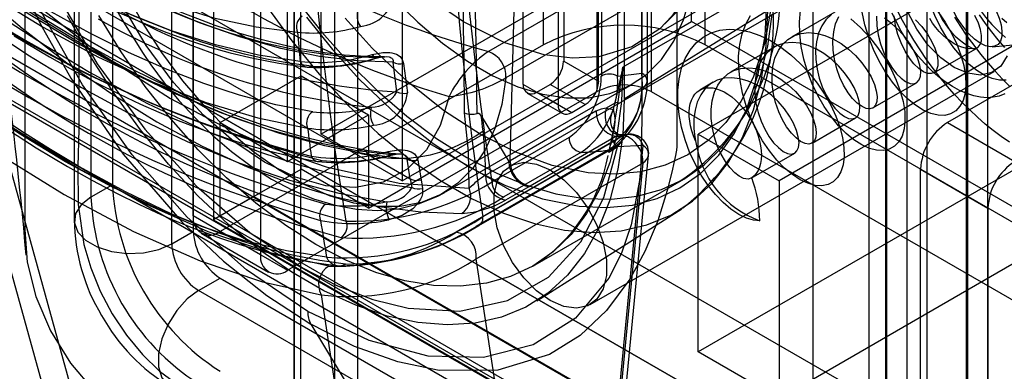
# Model space of a CAD drawing. Units: millimetres. Extents: x 63 to 4308, y 73 to 3064.
# Drawn here: x 3769 to 3785, y 2472 to 2478 of the extents above; entities that cross this region are included whole.
import ezdxf

# ---------------------------------------------------------------- set-up
doc = ezdxf.new("R2010")
doc.units = ezdxf.units.MM
doc.header["$LTSCALE"] = 2

msp = doc.modelspace()

# ---------------------------------------------------------------- linework, layer by layer
at = {"color": 7, "linetype": 'Continuous', "lineweight": 25}
for p, q in [((3773.725, 2657.901), (3773.725, 2388.442)), ((3773.062, 2657.518), (3773.062, 2388.059)), ((3773.172, 2387.906), (3773.172, 2657.365)), ((3774.109, 2387.906), (3774.109, 2657.365)), ((3773.062, 2387.753), (3773.062, 2657.212)), ((3773.725, 2656.829), (3773.725, 2387.371)), ((3770.081, 2551.434), (3770.081, 2475.138)), ((3769.728, 2551.23), (3769.728, 2474.934)), ((3769.453, 2550.847), (3769.453, 2474.551)), ((3771.407, 2550.668), (3771.407, 2474.373)), ((3771.054, 2474.169), (3771.054, 2550.464)), ((3783.119, 2467.612), (3783.119, 2543.907)), ((3782.765, 2543.703), (3782.765, 2467.408)), ((3782.49, 2543.321), (3782.49, 2467.025)), ((3784.444, 2466.847), (3784.444, 2543.142)), ((3784.091, 2466.642), (3784.091, 2542.938)), ((3825.897, 2446.597), (3663.704, 2540.229)), ((3826.56, 2446.214), (3664.367, 2539.846)), ((3663.041, 2539.08), (3825.234, 2445.449)), ((3825.897, 2445.066), (3663.704, 2538.698)), ((3822.582, 2445.959), (3663.925, 2537.55)), ((3822.582, 2445.193), (3663.925, 2536.784)), ((3778.478, 2529.873), (3778.478, 2476.543)), ((3777.484, 2506.768), (3777.484, 2477.168)), ((3776.821, 2476.786), (3776.821, 2506.385)), ((3778.058, 2476.837), (3778.058, 2506.436)), ((3776.605, 2475.53), (3777.395, 2505.04)), ((3777.395, 2505.04), (3777.395, 2476.454)), ((3778.102, 2503.941), (3778.102, 2476.923)), ((3778.368, 2503.941), (3778.368, 2476.923)), ((3778.765, 2476.971), (3778.765, 2503.711)), ((3779.34, 2503.581), (3779.34, 2475.75)), ((3778.857, 2476.843), (3778.857, 2503.554)), ((3778.765, 2503.354), (3778.765, 2476.716)), ((3772.401, 2500.464), (3772.401, 2474.947)), ((3771.739, 2500.081), (3771.739, 2474.564)), ((3772.954, 2475.521), (3772.954, 2497.721)), ((3783.45, 2468.569), (3783.45, 2494.086)), ((3782.787, 2468.186), (3782.787, 2493.703)), ((3781.572, 2492.746), (3781.572, 2470.546)), ((3777.152, 2477.434), (3777.152, 2486.11)), ((3779.804, 2477.434), (3779.804, 2486.11)), ((3778.036, 2476.669), (3778.036, 2485.345)), ((3778.92, 2485.345), (3778.92, 2476.669)), ((3779.583, 2477.817), (3779.583, 2485.217)), ((3779.145, 2477.78), (3785.775, 2484.415)), ((3771.407, 2474.628), (3771.407, 2482.283)), ((3772.512, 2481.645), (3772.512, 2473.99)), ((3766.119, 2480.205), (3773.721, 2475.816)), ((3780.135, 2479.795), (3773.506, 2475.968)), ((3786.323, 2479.795), (3779.693, 2475.968)), ((3773.506, 2475.968), (3773.506, 2479.54)), ((3783.236, 2479.273), (3776.607, 2475.446)), ((3774.832, 2475.202), (3781.461, 2479.029)), ((3779.345, 2479.113), (3776.252, 2477.327)), ((3787.648, 2479.03), (3781.019, 2475.203)), ((3788.864, 2479.094), (3783.781, 2476.16)), ((3774.832, 2478.775), (3774.832, 2475.202)), ((3779.631, 2478.678), (3776.537, 2476.892)), ((3780.931, 2478.495), (3778.456, 2477.066)), ((3780.831, 2478), (3778.478, 2476.543)), ((3781.935, 2477.974), (3781.22, 2477.561)), ((3774.28, 2474.756), (3779.583, 2477.817)), ((3788.201, 2472.842), (3779.583, 2477.817)), ((3777.152, 2477.434), (3771.849, 2474.373)), ((3790.19, 2471.439), (3779.804, 2477.434)), ((3780.937, 2477.397), (3780.222, 2476.985)), ((3783.556, 2476.976), (3784.271, 2477.388)), ((3784.515, 2477.403), (3785.495, 2477.493)), ((3784.189, 2477.373), (3784.191, 2477.373)), ((3774.749, 2476.664), (3774.684, 2477.149)), ((3774.855, 2477.13), (3774.921, 2476.646)), ((3777.484, 2477.168), (3778.058, 2476.837)), ((3778.379, 2476.502), (3778.456, 2477.066)), ((3771.849, 2476.159), (3773.175, 2476.924)), ((3773.175, 2475.393), (3773.175, 2476.924)), ((3773.175, 2476.924), (3774.28, 2476.287)), ((3777.919, 2473.173), (3784.548, 2477)), ((3778.368, 2476.923), (3778.765, 2476.971)), ((3775.52, 2475.007), (3778.614, 2476.792)), ((3777.395, 2476.454), (3776.821, 2476.786)), ((3777.042, 2476.658), (3777.263, 2476.786)), ((3777.837, 2476.454), (3777.263, 2476.786)), ((3779.938, 2476.821), (3779.717, 2476.693)), ((3782.557, 2476.399), (3783.272, 2476.812)), ((3768.084, 2476.723), (3778.31, 2470.82)), ((3772.954, 2473.735), (3778.036, 2476.669)), ((3776.886, 2476.642), (3777.46, 2476.311)), ((3777.042, 2476.658), (3777.616, 2476.326)), ((3778.92, 2476.669), (3788.864, 2470.928)), ((3777.616, 2476.326), (3777.837, 2476.454)), ((3778.324, 2476.48), (3778.18, 2476.397)), ((3778.302, 2476.373), (3778.324, 2476.48)), ((3772.954, 2475.521), (3774.28, 2476.287)), ((3774.28, 2476.287), (3774.28, 2474.756)), ((3776.131, 2476.268), (3776.586, 2475.519)), ((3778.014, 2476.344), (3776.605, 2475.53)), ((3778.18, 2476.397), (3778.302, 2476.373)), ((3767.74, 2476.144), (3769.694, 2469.099)), ((3768.177, 2476.219), (3770.131, 2469.174)), ((3768.177, 2476.219), (3778.303, 2470.373)), ((3771.849, 2474.628), (3771.849, 2476.159)), ((3771.849, 2476.159), (3772.954, 2475.521)), ((3786.323, 2476.223), (3779.693, 2472.396)), ((3781.559, 2475.822), (3782.273, 2476.235)), ((3783.781, 2476.16), (3784.886, 2475.522)), ((3774.832, 2475.202), (3773.506, 2475.968)), ((3778.456, 2475.939), (3775.721, 2474.36)), ((3776.309, 2475.187), (3776.18, 2476.036)), ((3778.226, 2475.669), (3778.291, 2475.972)), ((3778.412, 2475.957), (3778.39, 2475.958)), ((3778.544, 2475.966), (3778.417, 2475.957)), ((3778.459, 2475.942), (3778.417, 2475.957)), ((3779.693, 2472.396), (3779.693, 2475.968)), ((3779.693, 2475.968), (3781.019, 2475.203)), ((3773.915, 2474.543), (3773.721, 2475.816)), ((3778.323, 2475.861), (3776.158, 2474.611)), ((3777.572, 2475.916), (3776.309, 2475.187)), ((3778.342, 2475.931), (3776.933, 2475.117)), ((3778.31, 2470.82), (3778.787, 2475.782)), ((3778.787, 2475.782), (3778.369, 2475.761)), ((3774.096, 2475.703), (3774.662, 2475.634)), ((3774.277, 2475.634), (3774.968, 2475.235)), ((3774.914, 2475.558), (3774.277, 2475.634)), ((3778.216, 2475.704), (3776.051, 2474.454)), ((3776.093, 2474.468), (3778.259, 2475.718)), ((3777.768, 2475.669), (3776.505, 2474.94)), ((3778.4, 2470.662), (3778.877, 2475.625)), ((3780.56, 2475.246), (3781.275, 2475.658)), ((3774.968, 2475.235), (3774.914, 2475.558)), ((3775.09, 2475.542), (3775.145, 2475.22)), ((3776.05, 2473.922), (3778.786, 2475.501)), ((3776.202, 2475.296), (3776.586, 2475.517)), ((3776.586, 2475.519), (3776.605, 2475.53)), ((3776.586, 2475.517), (3776.586, 2475.519)), ((3778.309, 2470.539), (3778.786, 2475.501)), ((3781.019, 2471.631), (3787.648, 2475.458)), ((3771.849, 2474.628), (3773.175, 2475.393)), ((3774.28, 2474.756), (3773.175, 2475.393)), ((3783.34, 2467.739), (3783.34, 2475.394)), ((3783.34, 2475.394), (3784.444, 2474.757)), ((3770.081, 2475.138), (3769.728, 2474.934)), ((3774.968, 2475.235), (3774.992, 2475.093)), ((3775.145, 2475.22), (3775.169, 2475.078)), ((3776.98, 2473.804), (3779.455, 2475.233)), ((3781.019, 2475.203), (3781.019, 2471.631)), ((3776.913, 2475.106), (3776.53, 2474.885)), ((3776.913, 2475.106), (3776.933, 2475.117)), ((3772.401, 2474.947), (3771.739, 2474.564)), ((3772.401, 2474.947), (3783.45, 2468.569)), ((3777.046, 2473.235), (3779.423, 2474.746)), ((3784.444, 2474.757), (3784.444, 2467.102)), ((3772.512, 2473.99), (3771.407, 2474.628)), ((3771.739, 2474.564), (3782.787, 2468.186)), ((3782.677, 2468.377), (3771.849, 2474.628)), ((3771.054, 2474.169), (3771.407, 2474.373)), ((3771.537, 2474.342), (3772.641, 2473.704)), ((3771.849, 2474.373), (3772.954, 2473.735)), ((3777.697, 2463.075), (3776.05, 2473.922)), ((3771.495, 2473.403), (3771.849, 2473.607)), ((3771.849, 2473.607), (3782.677, 2467.357)), ((3782.323, 2467.153), (3771.495, 2473.403)), ((3773.506, 2473.333), (3775.092, 2462.883)), ((3773.335, 2472.85), (3776.379, 2467.803)), ((3781.019, 2471.631), (3779.693, 2472.396))]:
    msp.add_line(p, q, dxfattribs=at)
at = {"color": 7, "linetype": 'Continuous', "lineweight": 25, "flags": 128}
for points in [[(3769.529, 2513.605), (3769.529, 2501.147), (3769.529, 2488.688), (3769.529, 2483.422), (3769.529, 2479.735), (3769.529, 2476.049), (3769.515, 2475.436), (3769.518, 2474.814), (3769.611, 2474.158), (3769.724, 2473.775), (3769.881, 2473.392), (3770.079, 2473.021), (3770.312, 2472.672), (3770.572, 2472.355), (3770.852, 2472.079), (3771.449, 2471.64), (3772.057, 2471.296), (3772.666, 2470.967), (3777.263, 2468.313)], [(3768.645, 2513.095), (3768.645, 2476.433), (3768.645, 2475.924), (3768.645, 2475.415), (3768.645, 2474.906), (3768.645, 2474.396), (3768.683, 2473.869), (3768.826, 2473.306), (3769.067, 2472.742), (3769.391, 2472.212), (3769.779, 2471.748), (3770.206, 2471.38), (3770.647, 2471.112), (3771.088, 2470.857), (3776.379, 2467.803)], [(3773.285, 2473.056), (3772.28, 2473.741), (3771.309, 2474.608), (3770.404, 2475.631), (3769.588, 2476.78), (3768.89, 2478.023), (3768.345, 2479.31), (3768.139, 2479.958), (3767.978, 2480.606), (3767.868, 2481.24), (3767.811, 2481.846), (3767.802, 2483.728), (3767.802, 2485.606), (3767.802, 2487.483), (3767.802, 2489.36), (3767.802, 2491.237), (3767.802, 2510.009)], [(3776.379, 2467.803), (3781.67, 2464.748), (3782.111, 2464.494), (3782.552, 2464.253), (3782.979, 2464.128), (3783.366, 2464.144), (3783.691, 2464.3), (3783.932, 2464.585), (3784.091, 2465.074), (3784.113, 2465.671), (3784.113, 2466.282), (3784.113, 2466.893), (3784.113, 2467.504), (3784.113, 2504.165)], [(3778.769, 2503.679), (3778.769, 2484.906), (3778.769, 2478.993), (3778.769, 2478.064), (3778.769, 2477.135), (3778.769, 2476.205), (3778.742, 2475.296), (3778.592, 2474.478), (3778.432, 2474.016), (3778.225, 2473.606), (3777.68, 2472.948), (3776.983, 2472.511), (3776.167, 2472.304), (3775.261, 2472.326), (3774.291, 2472.58), (3773.285, 2473.056)], [(3779.914, 2480.051), (3779.858, 2479.321), (3779.687, 2478.657), (3779.501, 2478.253), (3779.259, 2477.904), (3779.06, 2477.7), (3778.605, 2477.403), (3778.059, 2477.24), (3777.629, 2477.215), (3777.166, 2477.27), (3776.52, 2477.469), (3775.839, 2477.815), (3775.272, 2478.204), (3774.708, 2478.689), (3774.097, 2479.339), (3773.521, 2480.096), (3773.149, 2480.683), (3772.814, 2481.306), (3772.615, 2481.739), (3772.298, 2482.597), (3772.077, 2483.473), (3771.99, 2484.067), (3771.96, 2484.644)], [(3774.684, 2477.149), (3774.09, 2477.17), (3773.476, 2477.245), (3772.841, 2477.375), (3772.186, 2477.56), (3771.512, 2477.797), (3770.826, 2478.085), (3770.128, 2478.424), (3769.417, 2478.813), (3768.7, 2479.248), (3767.981, 2479.728), (3767.261, 2480.251), (3766.54, 2480.819), (3765.827, 2481.425), (3765.124, 2482.066), (3764.434, 2482.744), (3763.755, 2483.458)], [(3763.773, 2483.368), (3764.192, 2482.924), (3764.604, 2482.508), (3765.005, 2482.118), (3765.395, 2481.755), (3765.773, 2481.417), (3766.137, 2481.103), (3766.488, 2480.812), (3767.206, 2480.25), (3767.914, 2479.738), (3768.609, 2479.276), (3769.29, 2478.864), (3769.626, 2478.675), (3769.963, 2478.495), (3770.301, 2478.325), (3770.639, 2478.166), (3770.977, 2478.017), (3771.314, 2477.88), (3771.65, 2477.754), (3771.985, 2477.64), (3772.556, 2477.475), (3773.155, 2477.343), (3773.777, 2477.256), (3774.415, 2477.225)], [(3764.188, 2482.795), (3764.932, 2482.059), (3765.689, 2481.371), (3766.458, 2480.732), (3767.227, 2480.15), (3767.996, 2479.624), (3768.763, 2479.153), (3769.528, 2478.74), (3770.28, 2478.39), (3771.021, 2478.102), (3771.74, 2477.881), (3772.438, 2477.728), (3773.116, 2477.642)], [(3767.633, 2482.509), (3767.632, 2482.501), (3767.632, 2482.495), (3767.632, 2482.484), (3767.631, 2482.464), (3767.63, 2482.429), (3767.63, 2482.367), (3767.63, 2482.255), (3767.635, 2482.053), (3767.659, 2481.695), (3767.745, 2481.06), (3767.901, 2480.342), (3768.114, 2479.623), (3768.469, 2478.687), (3768.899, 2477.773), (3769.399, 2476.886), (3770.256, 2475.642), (3771.219, 2474.53), (3771.903, 2473.883), (3772.614, 2473.319), (3773.335, 2472.85)], [(3773.161, 2477.163), (3772.477, 2477.266), (3771.773, 2477.434), (3771.049, 2477.667), (3770.313, 2477.961), (3769.566, 2478.313), (3768.807, 2478.726), (3768.037, 2479.197), (3767.266, 2479.722), (3766.494, 2480.3), (3765.73, 2480.926), (3764.976, 2481.598), (3764.234, 2482.317)], [(3773.346, 2477.085), (3772.974, 2477.133), (3772.607, 2477.199), (3772.246, 2477.28), (3771.892, 2477.375), (3771.545, 2477.481), (3771.207, 2477.597), (3770.451, 2477.899), (3769.693, 2478.258), (3768.939, 2478.668), (3768.559, 2478.894), (3768.174, 2479.136), (3767.785, 2479.393), (3767.392, 2479.667), (3766.997, 2479.956), (3766.598, 2480.261), (3766.062, 2480.695), (3765.5, 2481.177), (3764.916, 2481.711), (3764.313, 2482.3)], [(3768.025, 2481.733), (3768.16, 2481.008), (3768.361, 2480.252), (3768.629, 2479.474), (3769.161, 2478.283), (3769.832, 2477.123), (3770.612, 2476.051), (3771.461, 2475.116), (3772.336, 2474.353), (3773.197, 2473.774), (3773.772, 2473.478), (3774.354, 2473.255), (3774.933, 2473.112), (3775.782, 2473.066), (3776.562, 2473.237), (3777.233, 2473.623), (3777.765, 2474.2), (3778.143, 2474.929), (3778.369, 2475.761)], [(3764.015, 2481.43), (3764.937, 2480.552), (3765.869, 2479.728), (3766.811, 2478.959), (3767.538, 2478.408), (3768.263, 2477.897), (3768.985, 2477.424), (3769.705, 2476.989), (3770.654, 2476.474), (3771.584, 2476.037), (3772.495, 2475.678), (3773.146, 2475.465), (3773.779, 2475.297), (3774.394, 2475.173), (3774.992, 2475.093)], [(3773.366, 2476.336), (3772.76, 2476.453), (3772.163, 2476.61), (3771.579, 2476.8), (3770.977, 2477.031), (3770.344, 2477.311), (3769.709, 2477.627), (3769.075, 2477.976), (3768.331, 2478.428), (3767.573, 2478.934), (3766.803, 2479.495), (3766.078, 2480.067), (3765.321, 2480.712), (3764.537, 2481.433)], [(3764.356, 2481.223), (3765.264, 2480.391), (3766.183, 2479.622), (3767.108, 2478.919), (3768.028, 2478.287), (3768.944, 2477.724), (3769.854, 2477.233), (3770.747, 2476.82), (3771.62, 2476.487), (3772.465, 2476.236), (3773.283, 2476.069)], [(3764.604, 2481.183), (3765.421, 2480.439), (3766.242, 2479.742), (3767.065, 2479.094), (3767.886, 2478.497), (3768.701, 2477.952), (3769.508, 2477.462), (3770.305, 2477.026), (3771.094, 2476.644), (3771.871, 2476.319), (3772.633, 2476.053), (3773.376, 2475.847), (3774.096, 2475.703)], [(3774.277, 2475.634), (3773.563, 2475.775), (3772.825, 2475.978), (3772.064, 2476.241), (3771.27, 2476.571), (3770.461, 2476.961), (3769.638, 2477.41), (3768.807, 2477.916), (3767.971, 2478.476), (3767.132, 2479.089), (3766.31, 2479.739), (3765.494, 2480.433), (3764.685, 2481.171)], [(3764.218, 2480.843), (3765.108, 2480.018), (3766.005, 2479.246), (3766.905, 2478.529), (3767.802, 2477.87), (3768.693, 2477.272), (3769.575, 2476.735), (3770.446, 2476.26), (3771.308, 2475.846), (3772.157, 2475.497), (3772.988, 2475.215), (3773.797, 2475.002), (3774.581, 2474.86)], [(3766.128, 2480.742), (3766.888, 2479.899), (3767.671, 2479.113), (3768.476, 2478.384), (3769.744, 2477.387), (3771.031, 2476.556), (3771.891, 2476.098), (3772.743, 2475.724), (3773.587, 2475.434), (3774.786, 2475.164), (3775.935, 2475.081)], [(3765.807, 2480.444), (3766.479, 2479.694), (3767.171, 2478.986), (3767.879, 2478.322), (3768.6, 2477.707), (3769.331, 2477.142), (3770.069, 2476.629), (3770.81, 2476.173), (3771.552, 2475.774), (3772.29, 2475.434), (3773.021, 2475.155), (3773.742, 2474.938), (3774.45, 2474.784), (3775.142, 2474.694), (3775.814, 2474.668)], [(3775.603, 2476.588), (3775.456, 2476.109), (3775.231, 2475.712), (3774.916, 2475.392), (3774.524, 2475.181), (3774.071, 2475.091), (3773.58, 2475.123), (3773.086, 2475.264), (3772.578, 2475.509), (3772.07, 2475.851), (3771.576, 2476.28), (3771.085, 2476.815), (3770.633, 2477.427), (3770.241, 2478.091), (3769.926, 2478.774), (3769.7, 2479.432), (3769.553, 2480.081)], [(3774.547, 2477.241), (3774.241, 2477.245), (3773.881, 2477.268), (3773.562, 2477.305), (3773.287, 2477.348), (3773.056, 2477.392), (3772.863, 2477.434), (3772.538, 2477.515), (3772.173, 2477.621), (3771.767, 2477.755), (3771.482, 2477.86), (3771.254, 2477.95), (3771.084, 2478.021), (3770.908, 2478.096), (3770.68, 2478.199), (3770.404, 2478.33), (3770.111, 2478.477), (3769.819, 2478.63), (3769.529, 2478.79), (3768.662, 2479.312), (3767.81, 2479.886)], [(3784.76, 2477.255), (3784.656, 2477.087), (3784.507, 2476.979), (3784.323, 2476.939), (3784.114, 2476.968), (3783.892, 2477.065), (3783.67, 2477.224), (3783.461, 2477.436), (3783.277, 2477.69), (3783.128, 2477.969), (3783.024, 2478.257), (3782.971, 2478.539), (3782.971, 2478.797), (3783.024, 2479.017), (3783.128, 2479.186), (3783.277, 2479.294), (3783.461, 2479.334), (3783.67, 2479.305), (3783.892, 2479.208)], [(3783.781, 2479.476), (3783.787, 2479.337), (3783.804, 2479.193), (3783.832, 2479.045), (3783.871, 2478.895), (3783.921, 2478.743), (3783.98, 2478.592), (3784.049, 2478.442), (3784.127, 2478.296), (3784.213, 2478.154), (3784.306, 2478.018), (3784.406, 2477.889), (3784.511, 2477.768), (3784.621, 2477.656), (3784.735, 2477.555)], [(3773.594, 2473.948), (3772.935, 2474.052), (3772.25, 2474.22), (3771.541, 2474.454), (3770.814, 2474.749), (3770.071, 2475.103), (3769.312, 2475.516), (3768.539, 2475.988), (3767.76, 2476.514), (3766.976, 2477.093), (3766.199, 2477.717), (3765.429, 2478.387), (3764.667, 2479.102)], [(3773.903, 2473.834), (3773.481, 2473.893), (3773.058, 2473.977), (3772.637, 2474.083), (3772.218, 2474.209), (3771.803, 2474.353), (3771.053, 2474.657), (3770.293, 2475.02), (3769.529, 2475.437), (3769.064, 2475.715), (3768.592, 2476.014), (3768.115, 2476.336), (3767.633, 2476.679), (3767.147, 2477.044), (3766.389, 2477.652), (3765.603, 2478.333), (3764.794, 2479.093)], [(3768.202, 2479.048), (3768.878, 2478.64), (3769.281, 2478.415), (3769.683, 2478.207), (3770.062, 2478.023), (3770.398, 2477.872), (3770.714, 2477.74), (3770.927, 2477.656), (3771.153, 2477.573), (3771.395, 2477.489), (3771.68, 2477.399), (3772.013, 2477.305), (3772.391, 2477.214), (3772.813, 2477.132), (3773.276, 2477.069)], [(3773.633, 2473.804), (3772.671, 2474.021), (3771.654, 2474.366), (3770.594, 2474.834), (3769.501, 2475.417), (3768.38, 2476.112), (3767.234, 2476.918), (3766.074, 2477.829), (3764.913, 2478.838)], [(3784.742, 2476.855), (3784.634, 2476.855), (3784.516, 2476.881), (3784.392, 2476.934), (3784.265, 2477.012), (3784.136, 2477.114), (3784.009, 2477.239), (3783.886, 2477.385), (3783.771, 2477.549), (3783.665, 2477.727), (3783.571, 2477.918), (3783.492, 2478.117), (3783.429, 2478.321), (3783.384, 2478.528), (3783.357, 2478.734)], [(3784.325, 2478.353), (3784.426, 2478.236), (3784.514, 2478.11), (3784.579, 2477.993), (3784.629, 2477.875), (3784.661, 2477.764), (3784.675, 2477.66), (3784.671, 2477.571), (3784.649, 2477.497), (3784.61, 2477.443), (3784.554, 2477.411), (3784.486, 2477.403), (3784.405, 2477.42), (3784.317, 2477.462), (3784.223, 2477.531), (3784.127, 2477.623), (3784.031, 2477.74), (3783.942, 2477.875), (3783.86, 2478.031), (3783.79, 2478.198), (3783.734, 2478.379), (3783.702, 2478.523), (3783.682, 2478.669)], [(3764.611, 2478.468), (3765.769, 2477.458), (3766.934, 2476.538), (3768.119, 2475.701), (3769.287, 2474.976), (3770.424, 2474.37), (3771.521, 2473.891), (3772.544, 2473.547), (3773.506, 2473.333)], [(3774.175, 2475.718), (3773.681, 2475.81), (3773.237, 2475.916), (3772.85, 2476.025), (3772.521, 2476.13), (3772.255, 2476.222), (3771.958, 2476.332), (3771.677, 2476.443), (3771.412, 2476.555), (3771.103, 2476.693), (3770.752, 2476.859), (3770.365, 2477.053), (3769.981, 2477.258), (3769.605, 2477.47), (3768.829, 2477.94), (3768.052, 2478.456)], [(3776.537, 2476.892), (3776.471, 2476.457), (3776.357, 2476.062), (3776.197, 2475.711), (3775.993, 2475.411), (3775.749, 2475.165), (3775.466, 2474.977), (3775.15, 2474.848), (3774.804, 2474.782), (3774.434, 2474.779), (3774.044, 2474.838), (3773.64, 2474.959), (3773.228, 2475.141), (3772.813, 2475.381), (3772.4, 2475.675), (3771.996, 2476.02), (3771.606, 2476.411), (3771.236, 2476.842), (3770.891, 2477.307), (3770.574, 2477.801), (3770.292, 2478.315)], [(3773.263, 2477.892), (3773.689, 2477.359), (3774.138, 2476.863), (3774.739, 2476.292), (3775.342, 2475.814), (3775.937, 2475.429), (3776.531, 2475.127), (3777.135, 2474.909), (3777.736, 2474.786), (3778.185, 2474.763), (3778.611, 2474.805), (3779.018, 2474.913), (3779.392, 2475.087), (3779.73, 2475.324), (3780.027, 2475.622), (3780.276, 2475.971), (3780.481, 2476.371), (3780.675, 2476.953), (3780.788, 2477.585), (3780.824, 2478.251)], [(3774.7, 2478.197), (3775.09, 2477.806), (3775.494, 2477.461), (3775.906, 2477.167), (3776.321, 2476.927), (3776.734, 2476.745), (3777.138, 2476.624), (3777.528, 2476.564), (3777.898, 2476.568), (3778.243, 2476.634), (3778.56, 2476.763), (3778.842, 2476.951), (3779.087, 2477.197), (3779.291, 2477.497), (3779.451, 2477.848), (3779.565, 2478.243)], [(3772.597, 2478.089), (3773.022, 2477.503), (3773.474, 2476.952), (3773.95, 2476.442), (3774.443, 2475.978), (3774.95, 2475.565), (3775.465, 2475.207), (3775.982, 2474.909), (3776.497, 2474.672), (3777.004, 2474.5), (3777.498, 2474.393), (3777.973, 2474.355), (3778.425, 2474.383), (3778.85, 2474.48), (3779.243, 2474.642), (3779.599, 2474.869), (3779.916, 2475.159), (3780.19, 2475.508), (3780.417, 2475.913), (3780.597, 2476.369), (3780.727, 2476.873), (3780.805, 2477.418), (3780.831, 2478)], [(3773.094, 2478.182), (3773.518, 2477.644), (3773.965, 2477.141), (3774.43, 2476.68), (3774.91, 2476.265), (3775.399, 2475.899), (3775.893, 2475.586), (3776.387, 2475.328), (3776.876, 2475.13), (3777.355, 2474.992), (3777.821, 2474.915), (3778.268, 2474.901), (3778.692, 2474.95), (3779.089, 2475.061), (3779.455, 2475.233), (3779.787, 2475.464), (3780.082, 2475.753), (3780.336, 2476.096), (3780.547, 2476.49), (3780.714, 2476.931), (3780.834, 2477.416), (3780.907, 2477.939)], [(3780.895, 2478.094), (3780.784, 2477.471), (3780.593, 2476.898), (3780.391, 2476.503), (3780.146, 2476.159), (3779.853, 2475.865), (3779.52, 2475.631), (3779.151, 2475.46), (3778.75, 2475.353), (3778.33, 2475.312), (3777.887, 2475.335), (3777.295, 2475.456), (3776.7, 2475.671), (3776.114, 2475.968), (3775.528, 2476.348), (3774.933, 2476.82), (3774.341, 2477.382), (3773.898, 2477.871)], [(3778.478, 2476.543), (3778.452, 2475.952), (3778.372, 2475.397), (3778.24, 2474.885), (3778.057, 2474.421), (3777.826, 2474.01), (3777.547, 2473.655), (3777.225, 2473.36), (3776.863, 2473.129), (3776.464, 2472.964), (3776.032, 2472.866), (3775.572, 2472.837), (3775.089, 2472.877), (3774.587, 2472.984), (3774.072, 2473.16), (3773.548, 2473.4), (3773.022, 2473.704), (3772.499, 2474.067), (3771.984, 2474.487), (3771.482, 2474.959), (3770.998, 2475.477), (3770.539, 2476.038), (3770.107, 2476.634), (3769.708, 2477.26), (3769.345, 2477.909)], [(3778.456, 2477.066), (3778.432, 2476.51), (3778.359, 2475.987), (3778.239, 2475.503), (3778.073, 2475.061), (3777.861, 2474.667), (3777.607, 2474.324), (3777.312, 2474.036), (3776.98, 2473.804), (3776.614, 2473.632), (3776.217, 2473.521), (3775.793, 2473.473), (3775.346, 2473.487), (3774.88, 2473.563), (3774.401, 2473.701), (3773.912, 2473.9), (3773.418, 2474.157), (3772.924, 2474.47), (3772.435, 2474.836), (3771.955, 2475.252), (3771.49, 2475.713), (3771.043, 2476.215), (3770.619, 2476.753), (3770.222, 2477.322), (3769.855, 2477.917)], [(3780.702, 2474.546), (3780.596, 2474.555), (3780.482, 2474.589), (3780.357, 2474.65), (3780.228, 2474.736), (3780.1, 2474.846), (3779.974, 2474.977), (3779.853, 2475.129), (3779.741, 2475.298), (3779.639, 2475.48), (3779.549, 2475.674), (3779.475, 2475.876), (3779.417, 2476.082), (3779.377, 2476.289), (3779.357, 2476.493), (3779.357, 2476.69), (3779.377, 2476.877), (3779.417, 2477.051), (3779.478, 2477.209), (3779.558, 2477.348), (3779.657, 2477.466), (3779.772, 2477.56), (3779.903, 2477.63), (3780.046, 2477.674), (3780.201, 2477.692), (3780.363, 2477.683), (3780.532, 2477.648), (3780.704, 2477.588), (3780.876, 2477.505), (3781.045, 2477.399), (3781.209, 2477.273), (3781.366, 2477.13), (3781.512, 2476.973), (3781.645, 2476.804), (3781.763, 2476.627), (3781.865, 2476.447), (3781.949, 2476.265), (3782.013, 2476.086), (3782.057, 2475.914), (3782.082, 2475.751), (3782.085, 2475.601), (3782.069, 2475.468), (3782.033, 2475.353), (3781.978, 2475.26), (3781.907, 2475.189), (3781.821, 2475.143), (3781.721, 2475.123), (3781.61, 2475.129), (3781.491, 2475.162), (3781.366, 2475.221), (3781.237, 2475.305), (3781.109, 2475.413), (3780.982, 2475.543), (3780.861, 2475.693), (3780.748, 2475.86), (3780.645, 2476.042), (3780.555, 2476.235), (3780.479, 2476.436), (3780.42, 2476.642), (3780.379, 2476.849), (3780.357, 2477.053), (3780.355, 2477.251), (3780.374, 2477.439), (3780.412, 2477.614), (3780.471, 2477.774), (3780.55, 2477.914)], [(3781.877, 2477.935), (3781.786, 2477.847), (3781.718, 2477.746), (3781.666, 2477.626), (3781.631, 2477.484), (3781.616, 2477.344), (3781.62, 2477.194), (3781.642, 2477.034), (3781.677, 2476.889), (3781.727, 2476.747), (3781.792, 2476.609), (3781.86, 2476.496), (3781.935, 2476.397), (3782.016, 2476.315), (3782.089, 2476.261), (3782.159, 2476.228), (3782.225, 2476.22), (3782.275, 2476.236), (3782.314, 2476.275), (3782.338, 2476.339), (3782.343, 2476.415), (3782.331, 2476.51), (3782.298, 2476.622), (3782.249, 2476.734), (3782.181, 2476.853), (3782.092, 2476.978), (3781.995, 2477.088), (3781.884, 2477.193), (3781.755, 2477.291), (3781.63, 2477.365), (3781.497, 2477.422), (3781.357, 2477.46), (3781.231, 2477.472), (3781.107, 2477.461), (3780.986, 2477.423), (3780.887, 2477.365), (3780.799, 2477.284), (3780.723, 2477.177), (3780.671, 2477.061), (3780.636, 2476.928), (3780.618, 2476.777), (3780.62, 2476.631), (3780.639, 2476.48), (3780.676, 2476.322), (3780.724, 2476.183), (3780.784, 2476.051), (3780.857, 2475.926), (3780.929, 2475.829), (3781.006, 2475.748), (3781.085, 2475.687), (3781.154, 2475.654), (3781.218, 2475.643), (3781.274, 2475.658), (3781.312, 2475.694), (3781.337, 2475.752), (3781.345, 2475.833), (3781.334, 2475.924), (3781.305, 2476.029), (3781.254, 2476.15), (3781.19, 2476.265), (3781.107, 2476.384), (3781.003, 2476.505), (3780.896, 2476.608), (3780.775, 2476.702), (3780.639, 2476.784), (3780.511, 2476.841), (3780.378, 2476.879), (3780.24, 2476.895), (3780.119, 2476.886), (3780.004, 2476.853), (3779.894, 2476.793), (3779.808, 2476.716), (3779.734, 2476.616), (3779.675, 2476.492), (3779.639, 2476.364), (3779.621, 2476.222), (3779.62, 2476.064), (3779.631, 2475.963), (3779.648, 2475.86)], [(3780.569, 2475.251), (3780.511, 2475.231), (3780.435, 2475.243), (3780.366, 2475.277), (3780.29, 2475.336), (3780.209, 2475.422), (3780.137, 2475.52), (3780.069, 2475.639), (3780.005, 2475.779), (3779.958, 2475.918), (3779.924, 2476.068), (3779.904, 2476.228), (3779.904, 2476.373), (3779.921, 2476.516), (3779.959, 2476.656), (3780.012, 2476.771), (3780.084, 2476.872), (3780.178, 2476.957), (3780.278, 2477.013), (3780.393, 2477.048), (3780.524, 2477.059), (3780.65, 2477.045), (3780.783, 2477.009), (3780.923, 2476.948), (3781.048, 2476.873), (3781.169, 2476.78), (3781.287, 2476.669), (3781.383, 2476.558), (3781.467, 2476.439), (3781.538, 2476.314), (3781.585, 2476.203), (3781.616, 2476.097), (3781.628, 2475.997), (3781.622, 2475.922), (3781.599, 2475.862), (3781.558, 2475.822), (3781.507, 2475.807), (3781.444, 2475.816), (3781.369, 2475.851), (3781.296, 2475.906), (3781.22, 2475.985), (3781.141, 2476.09), (3781.073, 2476.204), (3781.012, 2476.335), (3780.96, 2476.486), (3780.925, 2476.631), (3780.905, 2476.782), (3780.902, 2476.941), (3780.917, 2477.08), (3780.951, 2477.214), (3781.007, 2477.341), (3781.076, 2477.44), (3781.163, 2477.523), (3781.27, 2477.587), (3781.381, 2477.622), (3781.504, 2477.635), (3781.641, 2477.624), (3781.77, 2477.59), (3781.902, 2477.534), (3782.039, 2477.455), (3782.157, 2477.366), (3782.27, 2477.262), (3782.376, 2477.142), (3782.459, 2477.027), (3782.528, 2476.908), (3782.582, 2476.786), (3782.613, 2476.682), (3782.627, 2476.587), (3782.622, 2476.503), (3782.6, 2476.443), (3782.563, 2476.403), (3782.509, 2476.384), (3782.449, 2476.391), (3782.379, 2476.421), (3782.3, 2476.478), (3782.225, 2476.553), (3782.15, 2476.65), (3782.076, 2476.773), (3782.016, 2476.899), (3781.965, 2477.04), (3781.926, 2477.198), (3781.905, 2477.345), (3781.9, 2477.495), (3781.915, 2477.648), (3781.946, 2477.779), (3781.997, 2477.9)], [(3782.195, 2477.86), (3782.352, 2477.719), (3782.499, 2477.562), (3782.633, 2477.394), (3782.753, 2477.218), (3782.856, 2477.038), (3782.941, 2476.856), (3783.007, 2476.677), (3783.054, 2476.504), (3783.079, 2476.34), (3783.084, 2476.189), (3783.069, 2476.054), (3783.035, 2475.938), (3782.982, 2475.843), (3782.912, 2475.77), (3782.827, 2475.722), (3782.728, 2475.7), (3782.618, 2475.704), (3782.499, 2475.735), (3782.375, 2475.792), (3782.247, 2475.874), (3782.118, 2475.98), (3781.991, 2476.108), (3781.87, 2476.257), (3781.756, 2476.423), (3781.652, 2476.604), (3781.56, 2476.796), (3781.483, 2476.997), (3781.423, 2477.202), (3781.38, 2477.409), (3781.357, 2477.614), (3781.353, 2477.812), (3781.37, 2478.001)], [(3783.622, 2477.985), (3783.743, 2477.809), (3783.847, 2477.629), (3783.934, 2477.447), (3784.001, 2477.268), (3784.049, 2477.094), (3784.077, 2476.929), (3784.084, 2476.778), (3784.07, 2476.641), (3784.037, 2476.523), (3783.986, 2476.426), (3783.917, 2476.352), (3783.833, 2476.302), (3783.735, 2476.278), (3783.626, 2476.28), (3783.508, 2476.308), (3783.384, 2476.363), (3783.256, 2476.443), (3783.127, 2476.547), (3783, 2476.674), (3782.878, 2476.821), (3782.763, 2476.985), (3782.658, 2477.165), (3782.566, 2477.357), (3782.488, 2477.557), (3782.426, 2477.762), (3782.382, 2477.969)], [(3782.615, 2477.907), (3782.62, 2477.748), (3782.642, 2477.601), (3782.68, 2477.453), (3782.735, 2477.303), (3782.795, 2477.178), (3782.866, 2477.063), (3782.945, 2476.961), (3783.019, 2476.887), (3783.094, 2476.833), (3783.168, 2476.802), (3783.228, 2476.797), (3783.278, 2476.815), (3783.317, 2476.859), (3783.338, 2476.92), (3783.342, 2477), (3783.326, 2477.101), (3783.294, 2477.206), (3783.242, 2477.321), (3783.169, 2477.447), (3783.085, 2477.562), (3782.985, 2477.675), (3782.865, 2477.785), (3782.746, 2477.873)], [(3784.72, 2476.631), (3784.63, 2476.595), (3784.533, 2476.574), (3784.431, 2476.567), (3784.323, 2476.575), (3784.211, 2476.598), (3784.097, 2476.635), (3783.98, 2476.686), (3783.863, 2476.75), (3783.745, 2476.828), (3783.63, 2476.917), (3783.516, 2477.019), (3783.407, 2477.13), (3783.301, 2477.251), (3783.202, 2477.38), (3783.108, 2477.516), (3783.022, 2477.658), (3782.944, 2477.805), (3782.875, 2477.954)], [(3783.259, 2477.848), (3783.361, 2477.736), (3783.453, 2477.611), (3783.521, 2477.495), (3783.574, 2477.38), (3783.61, 2477.265), (3783.625, 2477.172), (3783.622, 2477.09), (3783.601, 2477.023), (3783.566, 2476.982), (3783.516, 2476.962), (3783.452, 2476.966), (3783.385, 2476.994), (3783.31, 2477.045), (3783.229, 2477.124), (3783.156, 2477.217), (3783.085, 2477.331), (3783.019, 2477.467), (3782.968, 2477.604), (3782.929, 2477.752), (3782.904, 2477.912)], [(3784.797, 2475.836), (3784.664, 2475.928), (3784.533, 2476.027), (3784.402, 2476.134), (3784.273, 2476.246), (3784.146, 2476.366), (3784.021, 2476.491), (3783.898, 2476.622), (3783.778, 2476.758), (3783.661, 2476.9), (3783.548, 2477.046), (3783.438, 2477.197), (3783.332, 2477.351), (3783.231, 2477.51), (3783.134, 2477.671), (3783.041, 2477.835), (3782.954, 2478.002)], [(3783.894, 2477.892), (3783.995, 2477.734), (3784.101, 2477.579), (3784.211, 2477.429), (3784.324, 2477.283), (3784.441, 2477.141), (3784.561, 2477.004), (3784.684, 2476.873), (3784.809, 2476.748)], [(3784.194, 2477.374), (3784.243, 2477.377), (3784.284, 2477.397), (3784.318, 2477.439), (3784.337, 2477.503), (3784.339, 2477.59), (3784.324, 2477.685), (3784.289, 2477.793), (3784.232, 2477.915)], [(3784.302, 2477.927), (3784.401, 2477.787), (3784.503, 2477.651), (3784.608, 2477.52), (3784.717, 2477.394)], [(3784.674, 2477.875), (3784.753, 2477.802)], [(3770.291, 2477.761), (3770.584, 2477.292), (3770.711, 2477.107), (3770.932, 2476.812), (3771.172, 2476.522), (3771.441, 2476.229), (3771.73, 2475.948), (3772.037, 2475.684), (3772.359, 2475.444), (3772.692, 2475.232), (3773.034, 2475.052), (3773.382, 2474.907), (3773.733, 2474.801), (3774.084, 2474.737), (3774.431, 2474.718), (3774.772, 2474.746), (3775.102, 2474.823), (3775.418, 2474.951), (3775.523, 2475.008)], [(3784.194, 2477.374), (3784.138, 2477.372), (3784.079, 2477.38), (3784.018, 2477.395), (3783.955, 2477.42), (3783.892, 2477.452), (3783.829, 2477.493), (3783.766, 2477.541), (3783.705, 2477.595), (3783.646, 2477.656), (3783.59, 2477.722), (3783.537, 2477.793), (3783.489, 2477.868)], [(3768.468, 2477.583), (3769.047, 2477.236), (3769.425, 2477.023), (3769.811, 2476.818), (3770.196, 2476.625), (3770.54, 2476.462), (3770.841, 2476.328), (3771.133, 2476.206), (3771.316, 2476.133), (3771.507, 2476.06), (3771.715, 2475.984), (3771.97, 2475.897), (3772.272, 2475.802), (3772.619, 2475.703), (3773.01, 2475.607), (3773.442, 2475.521)], [(3774.343, 2477.276), (3774.519, 2477.309), (3774.596, 2477.311), (3774.633, 2477.309), (3774.667, 2477.304), (3774.741, 2477.281), (3774.799, 2477.243), (3774.837, 2477.192), (3774.855, 2477.13)], [(3774.343, 2477.276), (3774.353, 2477.258), (3774.364, 2477.242), (3774.374, 2477.23), (3774.384, 2477.221), (3774.394, 2477.216), (3774.402, 2477.215), (3774.409, 2477.218), (3774.415, 2477.225)], [(3774.404, 2477.215), (3774.481, 2477.234), (3774.55, 2477.241)], [(3774.415, 2477.225), (3774.522, 2477.24), (3774.573, 2477.242), (3774.619, 2477.237), (3774.638, 2477.231), (3774.654, 2477.224), (3774.667, 2477.214), (3774.677, 2477.203), (3774.686, 2477.178), (3774.684, 2477.149)], [(3778.456, 2477.066), (3778.378, 2476.724), (3778.324, 2476.48)], [(3779.648, 2475.86), (3779.615, 2475.941), (3779.588, 2476.023), (3779.567, 2476.104), (3779.552, 2476.184), (3779.545, 2476.261), (3779.544, 2476.335), (3779.549, 2476.405), (3779.562, 2476.469), (3779.581, 2476.528), (3779.606, 2476.58), (3779.638, 2476.626), (3779.675, 2476.664), (3779.717, 2476.693), (3779.764, 2476.715), (3779.816, 2476.728), (3779.871, 2476.732), (3779.929, 2476.728), (3779.99, 2476.715), (3780.052, 2476.693), (3780.115, 2476.663), (3780.178, 2476.625), (3780.241, 2476.58), (3780.303, 2476.527), (3780.363, 2476.468), (3780.42, 2476.404), (3780.474, 2476.334), (3780.524, 2476.26), (3780.569, 2476.183), (3780.61, 2476.103), (3780.645, 2476.022), (3780.674, 2475.94), (3780.698, 2475.859), (3780.714, 2475.778), (3780.724, 2475.7), (3780.728, 2475.625), (3780.724, 2475.554), (3780.714, 2475.488), (3780.697, 2475.427), (3780.674, 2475.372), (3780.644, 2475.325), (3780.609, 2475.284), (3780.569, 2475.251)], [(3778.291, 2475.972), (3778.342, 2476.267), (3778.379, 2476.502)], [(3775.935, 2475.081), (3775.923, 2475.686), (3775.857, 2476.318)], [(3776.131, 2476.268), (3776.116, 2476.289), (3776.093, 2476.306), (3776.081, 2476.31), (3776.07, 2476.31), (3776.066, 2476.309)], [(3778.18, 2476.397), (3778.099, 2476.382), (3778.014, 2476.344)], [(3778.18, 2476.397), (3778.164, 2476.321), (3778.163, 2476.242), (3778.177, 2476.164), (3778.206, 2476.093), (3778.248, 2476.034), (3778.299, 2475.99), (3778.357, 2475.964), (3778.417, 2475.957)], [(3778.302, 2476.373), (3778.27, 2476.304), (3778.254, 2476.231), (3778.253, 2476.159), (3778.268, 2476.091), (3778.299, 2476.033), (3778.343, 2475.987), (3778.397, 2475.956), (3778.459, 2475.942)], [(3768.314, 2476.079), (3768.83, 2475.747), (3769.343, 2475.439), (3769.752, 2475.208), (3770.157, 2474.995), (3770.513, 2474.819), (3770.805, 2474.683), (3771.036, 2474.581), (3771.129, 2474.541), (3771.236, 2474.497), (3771.393, 2474.433), (3771.6, 2474.354), (3771.855, 2474.262), (3772.157, 2474.162), (3772.503, 2474.059), (3772.891, 2473.961), (3773.318, 2473.874), (3773.78, 2473.808)], [(3778.362, 2475.974), (3778.32, 2476.012), (3778.302, 2476.042), (3778.296, 2476.057), (3778.295, 2476.06), (3778.295, 2476.05), (3778.295, 2476.021), (3778.281, 2475.905)], [(3778.417, 2475.957), (3778.382, 2475.95), (3778.342, 2475.931)], [(3778.39, 2475.958), (3778.392, 2475.96), (3778.388, 2475.961), (3778.369, 2475.969)], [(3778.369, 2475.761), (3778.387, 2475.787), (3778.409, 2475.816), (3778.433, 2475.851), (3778.439, 2475.86), (3778.441, 2475.863), (3778.441, 2475.864), (3778.441, 2475.864), (3778.441, 2475.864), (3778.441, 2475.864), (3778.441, 2475.864), (3778.441, 2475.864), (3778.441, 2475.864), (3778.441, 2475.864), (3778.441, 2475.864), (3778.455, 2475.888), (3778.463, 2475.906), (3778.466, 2475.927), (3778.459, 2475.942)], [(3779.34, 2475.75), (3779.339, 2475.743), (3779.338, 2475.737), (3779.336, 2475.727), (3779.333, 2475.709), (3779.328, 2475.677), (3779.317, 2475.62), (3779.297, 2475.519), (3779.26, 2475.343), (3779.184, 2475.042), (3779.028, 2474.547), (3778.817, 2474.041), (3778.568, 2473.588), (3778.189, 2473.076), (3777.752, 2472.662), (3777.254, 2472.351), (3776.402, 2472.094), (3775.444, 2472.091), (3774.764, 2472.232), (3774.055, 2472.486), (3773.335, 2472.85)], [(3774.605, 2475.683), (3774.772, 2475.71), (3774.846, 2475.711), (3774.881, 2475.708), (3774.914, 2475.703), (3774.982, 2475.681), (3775.035, 2475.645), (3775.072, 2475.599), (3775.09, 2475.542)], [(3774.605, 2475.683), (3774.614, 2475.664), (3774.622, 2475.649), (3774.631, 2475.637), (3774.639, 2475.629), (3774.646, 2475.624), (3774.652, 2475.624), (3774.658, 2475.627), (3774.662, 2475.634)], [(3774.653, 2475.624), (3774.737, 2475.641), (3774.809, 2475.644)], [(3774.662, 2475.634), (3774.763, 2475.644), (3774.81, 2475.644), (3774.851, 2475.638), (3774.869, 2475.632), (3774.884, 2475.625), (3774.896, 2475.616), (3774.905, 2475.607), (3774.915, 2475.584), (3774.914, 2475.558)], [(3778.369, 2475.761), (3778.296, 2475.714), (3778.278, 2475.703), (3778.273, 2475.699), (3778.269, 2475.697), (3778.235, 2475.675), (3778.226, 2475.669)], [(3777.263, 2475.381), (3777.485, 2475.222), (3777.694, 2475.009), (3777.878, 2474.756), (3778.027, 2474.477), (3778.131, 2474.189), (3778.184, 2473.907), (3778.184, 2473.648), (3778.131, 2473.429), (3778.027, 2473.26), (3777.878, 2473.152), (3777.694, 2473.112), (3777.485, 2473.141), (3777.263, 2473.238), (3777.041, 2473.397), (3776.832, 2473.61), (3776.647, 2473.863), (3776.499, 2474.142), (3776.395, 2474.43), (3776.341, 2474.712), (3776.341, 2474.971), (3776.395, 2475.191), (3776.499, 2475.359), (3776.647, 2475.467), (3776.832, 2475.507), (3777.041, 2475.478), (3777.263, 2475.381)], [(3775.169, 2475.078), (3775.168, 2474.992), (3775.155, 2474.947), (3775.135, 2474.9), (3775.082, 2474.819), (3775.007, 2474.743), (3774.836, 2474.633), (3774.618, 2474.564)], [(3769.728, 2474.934), (3769.568, 2474.811), (3769.475, 2474.666), (3769.456, 2474.513), (3769.512, 2474.362), (3769.64, 2474.227), (3769.829, 2474.118), (3770.063, 2474.044), (3770.324, 2474.012), (3770.59, 2474.023), (3770.84, 2474.076), (3771.054, 2474.169)], [(3771.495, 2473.403), (3771.309, 2473.264), (3771.137, 2473.075), (3770.994, 2472.85), (3770.892, 2472.608), (3770.839, 2472.368), (3770.839, 2472.15), (3770.892, 2471.972), (3770.994, 2471.847), (3771.137, 2471.787), (3771.309, 2471.795), (3771.495, 2471.872)]]:
    msp.add_lwpolyline(points, dxfattribs=at)
at = {"color": 7, "linetype": 'Continuous', "lineweight": 25}
for centre, radius, start, end in [((3828.041, 2483.656), 54.883, 174.9702, 188.2122), ((3828.937, 2483.651), 53.304, 174.969, 188.2134), ((3830.102, 2482.755), 54.555, 175.0068, 188.5852), ((2635.623, 2464.695), 1140.294, 0.584017, 1.036682), ((2743.375, 2461.462), 1032.797, 0.823678, 1.32247), ((3677.496, 2465.719), 91.544, 5.1792, 9.67532), ((3779.949, 2491.194), 14.351, 224.9328, 255.0726), ((3778.008, 2493.999), 18.973, 224.2406, 255.7647), ((3778.211, 2494.078), 19.126, 224.199, 255.8064), ((3776.601, 2481.484), 7.326, 187.2471, 210.5447), ((3779.813, 2490.868), 14.887, 226.4326, 253.5728), ((3779.303, 2494.939), 20.914, 225.8803, 254.1251), ((3779.208, 2494.755), 20.996, 225.7927, 254.2127), ((3778.281, 2490.883), 16.913, 224.9639, 255.0415), ((3778.229, 2490.777), 17.08, 224.9293, 255.0761), ((3777.314, 2478.286), 3.722, 303.9047, 5.0163), ((3784.73, 2478.431), 1.185, 175.2069, 243.1495), ((3774.088, 2478.369), 0.634, 275.5325, 352.9003), ((3775.429, 2487.467), 10.825, 239.7126, 266.3958), ((3777.036, 2477.816), 3.89, 308.089, 4.3704), ((3773.312, 2477.726), 0.214, 124.024, 203.3354), ((3774.432, 2477.922), 0.338, 162.0451, 213.1355), ((3775.579, 2487.918), 11.575, 240.3044, 263.7838), ((3773.38, 2480.412), 2.783, 264.548, 286.0354), ((3778.478, 2474.875), 2.882, 62.6097, 117.3903), ((3822.949, 2482.157), 50.038, 185.1779, 185.7281), ((3773.474, 2480.126), 2.979, 263.9756, 286.9538), ((3777.34, 2475.717), 1.943, 124.0725, 153.3741), ((3776.094, 2476.911), 0.444, 357.5128, 69.1676), ((3773.286, 2477.201), 0.13, 196.6788, 297.4819), ((3773.444, 2480.202), 3.137, 266.9314, 287.8094), ((3773.501, 2480.069), 2.988, 267.0368, 287.8215), ((3774.796, 2477.374), 0.251, 243.518, 283.588), ((3777.004, 2477.19), 0.48, 302.6055, 357.3945), ((3776.861, 2476.934), 1.241, 304.94, 359.5011), ((3776.962, 2476.825), 1.409, 304.8573, 4.0081), ((3778.235, 2476.667), 0.288, 62.6097, 117.3903), ((3777.445, 2476.791), 1.332, 305.3467, 7.772), ((3778.717, 2476.843), 0.136, 290.7834, 69.2166), ((3775.362, 2478.914), 2.339, 275.9131, 300.1591), ((3776.956, 2476.764), 0.136, 170.786, 309.2033), ((3777.579, 2476.858), 0.48, 302.6055, 357.3945), ((3778.478, 2475.82), 0.956, 62.4805, 117.5195), ((3777.504, 2476.841), 1.353, 303.9284, 0.1115), ((3774.317, 2476.906), 0.495, 271.0111, 330.741), ((3774.331, 2476.71), 0.594, 273.0774, 353.7274), ((3774.86, 2476.887), 0.249, 243.552, 284.3184), ((3777.713, 2476.719), 1.053, 305.465, 359.8569), ((3777.53, 2476.432), 0.136, 170.786, 309.2033), ((3778.287, 2476.649), 0.174, 282.1402, 301.8549), ((3773.486, 2476.153), 0.219, 123.2667, 202.3901), ((3773.644, 2478.946), 2.625, 263.9167, 285.0498), ((3774.71, 2476.311), 0.397, 165.4259, 209.149), ((3775.974, 2476.619), 0.323, 248.7719, 286.4999), ((3768.596, 2475.231), 7.607, 0.4884, 7.8352), ((3778.429, 2476.337), 0.414, 179.015, 258.0064), ((3777.671, 2476.19), 0.657, 340.6325, 16.1344), ((3773.694, 2478.959), 2.919, 261.9095, 283.25), ((3784.295, 2475.353), 0.956, 122.4763, 177.5237), ((3820.32, 2481.864), 47.392, 187.0235, 187.5848), ((3774.77, 2477.949), 2.376, 243.8052, 306.3895), ((3778.467, 2475.917), 0.184, 162.6183, 237.9643), ((3777.933, 2482.296), 6.378, 273.6817, 274.7062), ((3778.557, 2475.726), 0.236, 13.8108, 115.302), ((3778.463, 2475.747), 0.192, 57.6963, 92.008), ((3778.566, 2475.655), 0.313, 354.4956, 90), ((3777.822, 2475.913), 0.25, 179.1825, 257.366), ((3778.187, 2475.839), 0.138, 282.1915, 9.0523), ((3771.909, 2477.24), 6.51, 346.0404, 348.1652), ((3778.314, 2475.511), 0.471, 358.7699, 57.7637), ((3778.719, 2475.642), 0.156, 295.2786, 64.228), ((3781.264, 2476.075), 1.629, 187.5883, 249.8227), ((3773.805, 2478.512), 2.94, 260.9527, 285.788), ((3773.79, 2478.603), 3.101, 263.541, 286.1417), ((3773.851, 2478.365), 2.848, 263.3464, 286.5322), ((3774.157, 2475.59), 0.128, 19.7317, 118.0168), ((3775.398, 2483.416), 7.794, 260.9762, 265.6457), ((3775.495, 2476.139), 2.768, 302.8043, 349.1208), ((3777.492, 2482.01), 6.347, 272.4869, 276.5496), ((3773.462, 2475.646), 0.125, 197.304, 298.2943), ((3775.023, 2475.777), 0.244, 243.6323, 286.0085), ((3777.009, 2475.518), 0.423, 180.0415, 256.8505), ((3777.019, 2475.523), 0.414, 179.015, 258.0064), ((3785.4, 2474.715), 0.956, 122.4764, 177.5236), ((3777.025, 2474), 1.535, 122.4169, 135.2607), ((3776.616, 2475.29), 0.414, 179.2489, 258.0158), ((3773.903, 2475.303), 3.825, 182.4764, 237.5236), ((3774.056, 2478.792), 4.251, 268.1015, 302.0118), ((3775.076, 2475.453), 0.243, 243.6564, 286.5083), ((3776.559, 2475.184), 0.25, 179.1825, 257.366), ((3778.713, 2474.536), 1.989, 0.2724, 21.0817), ((3774.597, 2475.312), 0.452, 267.9578, 331.0141), ((3775.1, 2475.311), 0.243, 243.5705, 286.5473), ((3775.609, 2474.952), 0.35, 305.7891, 21.5639), ((3773.55, 2475.099), 3.825, 182.4763, 237.5237), ((3773.702, 2474.634), 0.222, 122.5813, 201.908), ((3773.986, 2477.309), 2.519, 260.7723, 283.6477), ((3774.123, 2478.796), 4.533, 266.2978, 301.6966), ((3775.036, 2474.767), 0.464, 168.4027, 205.9397), ((3775.693, 2476.356), 1.693, 274.0971, 299.6502), ((3772.604, 2474.616), 3.152, 180.9699, 210.9787), ((3771.678, 2474.586), 0.274, 171.3151, 308.6742), ((3774.026, 2477.316), 2.815, 259.1377, 282.1411), ((3817.697, 2481.482), 44.741, 188.9112, 189.6938), ((3773.899, 2478.061), 4.124, 265.7677, 303.2182), ((3773.711, 2474.459), 0.221, 302.7075, 22.4789), ((3776.022, 2474.589), 0.138, 282.1915, 9.0523), ((3772.367, 2474.416), 0.961, 182.6055, 237.3945), ((3773.762, 2477.515), 3.714, 268.0125, 301.8435), ((3773.748, 2478.305), 4.497, 270.4036, 301.4401), ((3773.857, 2478.022), 4.188, 270.6268, 301.5873), ((3775.639, 2473.956), 0.413, 355.3441, 78.4927), ((3772.013, 2474.212), 0.961, 182.6055, 237.3945), ((3772.783, 2473.949), 0.274, 171.3147, 308.6746), ((3773.974, 2477.104), 3.8, 262.9205, 303.1282), ((3773.801, 2474.031), 0.222, 201.8017, 297.5137), ((3773.818, 2473.501), 0.355, 121.4949, 208.2344), ((3773.684, 2473.043), 0.399, 178.0897, 208.8564), ((3772.663, 2474.527), 3.158, 209.0456, 238.8983)]:
    msp.add_arc(centre, radius, start, end, dxfattribs=at)

doc.saveas('drawing.dxf')
